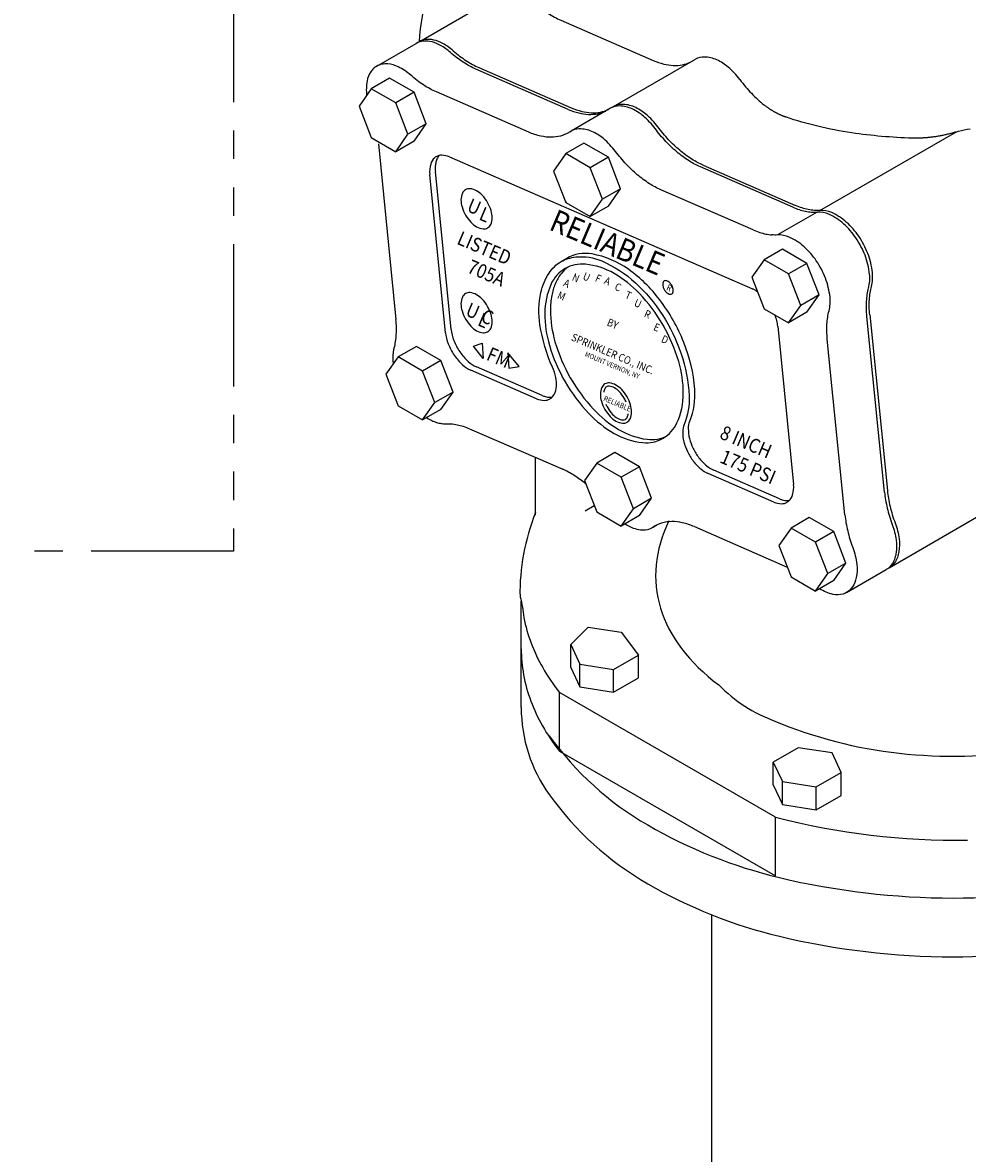
# Model space of a CAD drawing. Units: inches. Extents: x -26 to 67, y -16 to 86.
# Drawn here: x -10 to -1, y 41 to 51 of the extents above; entities that cross this region are included whole.
import ezdxf
from ezdxf.enums import TextEntityAlignment as Align

# ---------------------------------------------------------------- set-up
doc = ezdxf.new("R2010")
doc.units = ezdxf.units.IN
doc.header["$MEASUREMENT"] = 0
doc.linetypes.add('PHANTOM', pattern=[2.5, 1.25, -0.25, 0.25, -0.25, 0.25, -0.25])
doc.layers.add('ALMVLV', color=9, linetype='Continuous')
doc.styles.add('ROMAN', font='ROMANS.shx', dxfattribs={"oblique": 15, "height": 0.4})

# ---------------------------------------------------------------- blocks, each defined once
blk = doc.blocks.new('TRIM_BELL_TEST')
at = {"linetype": 'PHANTOM', "elevation": -31.4794}
blk.add_lwpolyline([(-16.0652, 12.0719), (-1.7615, 12.0719), (-1.7615, -5.6264), (-16.0652, -5.6264)], close=True, dxfattribs=at)

msp = doc.modelspace()

# ---------------------------------------------------------------- linework, layer by layer
msp.add_arc((-3.6667, 50.8346, -25.7766), 2.6592, 137.34791, 175.83152)
for centre, major_axis, ratio, start_param, end_param in [((-1.6993, 46.175), (-3.7323, 0.0249), 0.69836, 6.015358, 6.303243), ((-1.1952, 46.5214), (-3.0396, -0.2762), 0.565217, 5.9538, 6.845761)]:
    msp.add_ellipse(centre, major_axis=major_axis, ratio=ratio, start_param=start_param, end_param=end_param)
at = {"layer": 'ALMVLV', "extrusion": (0, 0.816497, 0.57735)}
for p, q in [((-6.3189, 51.0279, -25.7766), (-5.598, 51.4441, -25.7766)), ((-6.6918, 50.8126, -25.7766), (-6.3438, 51.0135, -25.7766)), ((-4.6099, 50.457, -25.7766), (-3.889, 50.8732, -25.7766)), ((-5.0072, 50.4332, -25.7766), (-5.8191, 50.7868, -25.7766)), ((-5.7942, 50.8011, -25.7766), (-4.9824, 50.4475, -25.7766)), ((-6.5785, 50.7072, -25.7766), (-6.7388, 50.6146, -25.7766)), ((-6.3635, 50.5831, -25.7766), (-6.5785, 50.7072, -25.7766)), ((-6.7388, 50.6146, -25.7766), (-6.8462, 50.4617, -25.7766)), ((-6.5238, 50.4905, -25.7766), (-6.7388, 50.6146, -25.7766)), ((-6.3635, 50.5831, -25.7766), (-6.5238, 50.4905, -25.7766)), ((-6.2561, 50.3061, -25.7766), (-6.3635, 50.5831, -25.7766)), ((-5.3552, 50.2322, -25.7766), (-6.1671, 50.5858, -25.7766)), ((-6.8462, 50.4617, -25.7766), (-6.7388, 50.1847, -25.7766)), ((-6.4164, 50.2135, -25.7766), (-6.5238, 50.4905, -25.7766)), ((-4.6179, 50.452, -25.7766), (-4.6019, 50.4613, -25.7766)), ((-4.6179, 50.452, -25.7766), (-4.6019, 50.4613, -25.7766)), ((-6.2561, 50.3061, -25.7766), (-6.4164, 50.2135, -25.7766)), ((-6.3635, 50.1532, -25.7766), (-6.2561, 50.3061, -25.7766)), ((-4.9908, 50.2368, -25.7766), (-4.9747, 50.246, -25.7766)), ((-4.9908, 50.2368, -25.7766), (-4.9747, 50.246, -25.7766)), ((-2.794, 49.5437, -25.7766), (-1.5985, 50.2339, -25.7766)), ((-6.7388, 50.1847, -25.7766), (-6.5238, 50.0607, -25.7766)), ((-6.677, 50.1312, -25.7766), (-6.5222, 48.5854, -25.7766)), ((-6.5238, 50.0607, -25.7766), (-6.4164, 50.2135, -25.7766)), ((-6.3635, 50.1532, -25.7766), (-6.5238, 50.0607, -25.7766)), ((-4.8695, 50.1363, -25.7766), (-5.0298, 50.0438, -25.7766)), ((-4.6546, 50.0122, -25.7766), (-4.8695, 50.1363, -25.7766)), ((-5.0298, 50.0438, -25.7766), (-5.1373, 49.8909, -25.7766)), ((-4.8149, 49.9197, -25.7766), (-5.0298, 50.0438, -25.7766)), ((-6.0519, 50.0151, -25.7766), (-3.3872, 48.8544, -25.7766)), ((-4.6546, 50.0122, -25.7766), (-4.8149, 49.9197, -25.7766)), ((-4.5471, 49.7352, -25.7766), (-4.6546, 50.0122, -25.7766)), ((-3.033, 49.5732, -25.7766), (-3.8448, 49.9269, -25.7766)), ((-3.82, 49.9412, -25.7766), (-3.0081, 49.5876, -25.7766)), ((-6.0857, 48.4681, -25.7766), (-6.225, 49.8592, -25.7766)), ((-6.036, 48.4969, -25.7766), (-6.1753, 49.8879, -25.7766)), ((-5.1373, 49.8909, -25.7766), (-5.0298, 49.6139, -25.7766)), ((-4.7074, 49.6427, -25.7766), (-4.8149, 49.9197, -25.7766)), ((-4.5471, 49.7352, -25.7766), (-4.7074, 49.6427, -25.7766)), ((-4.6546, 49.5823, -25.7766), (-4.5471, 49.7352, -25.7766)), ((-3.381, 49.3723, -25.7766), (-4.1928, 49.7259, -25.7766)), ((-4.8149, 49.4898, -25.7766), (-4.7074, 49.6427, -25.7766)), ((-5.0235, 49.6175, -25.7766), (-5.0298, 49.6139, -25.7766)), ((-5.0298, 49.6139, -25.7766), (-4.8149, 49.4898, -25.7766)), ((-4.6546, 49.5823, -25.7766), (-4.8149, 49.4898, -25.7766)), ((-3.1242, 49.2026, -25.7766), (-3.2845, 49.11, -25.7766)), ((-2.9093, 49.0785, -25.7766), (-3.1242, 49.2026, -25.7766)), ((-3.2845, 49.11, -25.7766), (-3.392, 48.9572, -25.7766)), ((-3.0696, 48.9859, -25.7766), (-3.2845, 49.11, -25.7766)), ((-2.9093, 49.0785, -25.7766), (-3.0696, 48.9859, -25.7766)), ((-2.8018, 48.8015, -25.7766), (-2.9093, 49.0785, -25.7766)), ((-3.392, 48.9572, -25.7766), (-3.2845, 48.6802, -25.7766)), ((-2.9621, 48.709, -25.7766), (-3.0696, 48.9859, -25.7766)), ((-2.8018, 48.8015, -25.7766), (-2.9621, 48.709, -25.7766)), ((-2.9093, 48.6486, -25.7766), (-2.8018, 48.8015, -25.7766)), ((-3.2845, 48.6802, -25.7766), (-3.0696, 48.5561, -25.7766)), ((-3.0696, 48.5561, -25.7766), (-2.9621, 48.709, -25.7766)), ((-2.9093, 48.6486, -25.7766), (-3.0696, 48.5561, -25.7766)), ((-2.2264, 47.0668, -25.7766), (-2.3813, 48.6126, -25.7766)), ((-2.3564, 48.627, -25.7766), (-2.2015, 47.0812, -25.7766)), ((-3.1655, 48.5265, -25.7766), (-3.0262, 47.1355, -25.7766)), ((-6.3422, 48.3485, -25.7766), (-6.5025, 48.2559, -25.7766)), ((-6.1272, 48.2244, -25.7766), (-6.3422, 48.3485, -25.7766)), ((-2.5744, 46.8659, -25.7766), (-2.7293, 48.4117, -25.7766)), ((-6.5025, 48.2559, -25.7766), (-6.6099, 48.1031, -25.7766)), ((-6.2875, 48.1319, -25.7766), (-6.5025, 48.2559, -25.7766)), ((-6.1272, 48.2244, -25.7766), (-6.2875, 48.1319, -25.7766)), ((-6.1801, 47.8549, -25.7766), (-6.2875, 48.1319, -25.7766)), ((-6.0198, 47.9474, -25.7766), (-6.1272, 48.2244, -25.7766)), ((-5.2853, 47.8882, -25.7766), (-5.864, 48.1403, -25.7766)), ((-5.2356, 47.9169, -25.7766), (-5.8143, 48.169, -25.7766)), ((-6.6099, 48.1031, -25.7766), (-6.5025, 47.8261, -25.7766)), ((-6.0198, 47.9474, -25.7766), (-6.1801, 47.8549, -25.7766)), ((-6.1272, 47.7945, -25.7766), (-6.0198, 47.9474, -25.7766)), ((-6.2875, 47.702, -25.7766), (-6.1801, 47.8549, -25.7766)), ((-6.5025, 47.8261, -25.7766), (-6.2875, 47.702, -25.7766)), ((-6.1272, 47.7945, -25.7766), (-6.2875, 47.702, -25.7766)), ((-5.8752, 47.6246, -25.7766), (-5.056, 47.2677, -25.7766)), ((-5.2939, 46.8636, -25.7766), (-5.2939, 47.3714, -25.7766)), ((-4.5969, 47.4148, -25.7766), (-4.7572, 47.3222, -25.7766)), ((-4.5969, 47.4148, -25.7766), (-4.6, 47.4102, -25.7766)), ((-4.3819, 47.2907, -25.7766), (-4.5969, 47.4148, -25.7766)), ((-4.7572, 47.3222, -25.7766), (-4.8646, 47.1693, -25.7766)), ((-4.5422, 47.1981, -25.7766), (-4.7572, 47.3222, -25.7766)), ((-4.3819, 47.2907, -25.7766), (-4.5422, 47.1981, -25.7766)), ((-4.2745, 47.0137, -25.7766), (-4.3819, 47.2907, -25.7766)), ((-3.1496, 47.0083, -25.7766), (-3.7283, 47.2604, -25.7766)), ((-4.8646, 47.1693, -25.7766), (-4.7572, 46.8923, -25.7766)), ((-4.4347, 46.9211, -25.7766), (-4.5422, 47.1981, -25.7766)), ((-3.1993, 46.9796, -25.7766), (-3.778, 47.2317, -25.7766)), ((-4.2745, 47.0137, -25.7766), (-4.4347, 46.9211, -25.7766)), ((-4.3819, 46.8608, -25.7766), (-4.2745, 47.0137, -25.7766)), ((-4.7572, 46.8923, -25.7766), (-4.5422, 46.7682, -25.7766)), ((-4.5422, 46.7682, -25.7766), (-4.4347, 46.9211, -25.7766)), ((-4.3819, 46.8608, -25.7766), (-4.5422, 46.7682, -25.7766)), ((-2.8879, 46.8439, -25.7766), (-3.0482, 46.7514, -25.7766)), ((-2.673, 46.7198, -25.7766), (-2.8879, 46.8439, -25.7766)), ((-4.2686, 46.7554, -25.7766), (-4.2298, 46.7778, -25.7766)), ((-4.2613, 46.7599, -25.7766), (-4.2333, 46.7761, -25.7766)), ((-3.8983, 46.7635, -25.7766), (-3.0817, 46.4078, -25.7766)), ((-3.0482, 46.7514, -25.7766), (-3.1557, 46.5985, -25.7766)), ((-2.8333, 46.6273, -25.7766), (-3.0482, 46.7514, -25.7766)), ((-2.673, 46.7198, -25.7766), (-2.8333, 46.6273, -25.7766)), ((-2.5655, 46.4428, -25.7766), (-2.673, 46.7198, -25.7766)), ((-3.1557, 46.5985, -25.7766), (-3.0482, 46.3215, -25.7766)), ((-2.7258, 46.3503, -25.7766), (-2.8333, 46.6273, -25.7766)), ((-2.5655, 46.4428, -25.7766), (-2.7258, 46.3503, -25.7766)), ((-2.673, 46.2899, -25.7766), (-2.5655, 46.4428, -25.7766)), ((-2.8333, 46.1974, -25.7766), (-2.7258, 46.3503, -25.7766)), ((-2.5597, 46.1845, -25.7766), (-2.2116, 46.3855, -25.7766)), ((-3.0482, 46.3215, -25.7766), (-2.8333, 46.1974, -25.7766)), ((-2.673, 46.2899, -25.7766), (-2.8333, 46.1974, -25.7766)), ((-3.184, 44.2078, -25.7766), (-5.0856, 45.3058, -25.7766)), ((-5.0856, 44.7891, -25.7766), (-3.184, 43.6912, -25.7766)), ((-3.184, 43.6912, -25.7766), (-3.184, 44.2078, -25.7766)), ((-3.7471, 43.3505, -25.7766), (-3.7471, 38.7928, -25.7766))]:
    msp.add_line(p, q, dxfattribs=at)
at = {"layer": 'ALMVLV'}
for p, q in [((-1.6474, 50.2199, -25.7766), (-1.6556, 50.2178, -25.7766)), ((-1.6393, 50.2221, -25.7766), (-1.6474, 50.2199, -25.7766)), ((-1.6311, 50.2244, -25.7766), (-1.6393, 50.2221, -25.7766)), ((-1.6229, 50.2267, -25.7766), (-1.6311, 50.2244, -25.7766)), ((-1.6148, 50.229, -25.7766), (-1.6229, 50.2267, -25.7766)), ((-1.6067, 50.2314, -25.7766), (-1.6148, 50.229, -25.7766)), ((-1.5985, 50.2339, -25.7766), (-1.6067, 50.2314, -25.7766)), ((-1.5985, 50.2339, -25.7766), (-1.5749, 50.2407, -25.7766)), ((-1.5749, 50.2407, -25.7766), (-1.5506, 50.2471, -25.7766)), ((-1.5506, 50.2471, -25.7766), (-1.5256, 50.2529, -25.7766)), ((-1.5256, 50.2529, -25.7766), (-1.4998, 50.2582, -25.7766)), ((-1.4998, 50.2582, -25.7766), (-1.4734, 50.263, -25.7766)), ((-1.974, 50.1798, -25.7766), (-1.982, 50.18, -25.7766)), ((-1.966, 50.1797, -25.7766), (-1.974, 50.1798, -25.7766)), ((-1.9579, 50.1796, -25.7766), (-1.966, 50.1797, -25.7766)), ((-1.9499, 50.1796, -25.7766), (-1.9579, 50.1796, -25.7766)), ((-1.9418, 50.1796, -25.7766), (-1.9499, 50.1796, -25.7766)), ((-1.9337, 50.1797, -25.7766), (-1.9418, 50.1796, -25.7766)), ((-1.9257, 50.1799, -25.7766), (-1.9337, 50.1797, -25.7766)), ((-1.9176, 50.1801, -25.7766), (-1.9257, 50.1799, -25.7766)), ((-1.9095, 50.1804, -25.7766), (-1.9176, 50.1801, -25.7766)), ((-1.9013, 50.1807, -25.7766), (-1.9095, 50.1804, -25.7766)), ((-1.8932, 50.1811, -25.7766), (-1.9013, 50.1807, -25.7766)), ((-1.8851, 50.1816, -25.7766), (-1.8932, 50.1811, -25.7766)), ((-1.8769, 50.1821, -25.7766), (-1.8851, 50.1816, -25.7766)), ((-1.8688, 50.1826, -25.7766), (-1.8769, 50.1821, -25.7766)), ((-1.8606, 50.1833, -25.7766), (-1.8688, 50.1826, -25.7766)), ((-1.8525, 50.1839, -25.7766), (-1.8606, 50.1833, -25.7766)), ((-1.8443, 50.1847, -25.7766), (-1.8525, 50.1839, -25.7766)), ((-1.8361, 50.1855, -25.7766), (-1.8443, 50.1847, -25.7766)), ((-1.8279, 50.1864, -25.7766), (-1.8361, 50.1855, -25.7766)), ((-1.8197, 50.1873, -25.7766), (-1.8279, 50.1864, -25.7766)), ((-1.8115, 50.1883, -25.7766), (-1.8197, 50.1873, -25.7766)), ((-1.8033, 50.1893, -25.7766), (-1.8115, 50.1883, -25.7766)), ((-1.7951, 50.1904, -25.7766), (-1.8033, 50.1893, -25.7766)), ((-1.7869, 50.1915, -25.7766), (-1.7951, 50.1904, -25.7766)), ((-1.7787, 50.1927, -25.7766), (-1.7869, 50.1915, -25.7766)), ((-1.7705, 50.194, -25.7766), (-1.7787, 50.1927, -25.7766)), ((-1.7623, 50.1953, -25.7766), (-1.7705, 50.194, -25.7766)), ((-1.7541, 50.1967, -25.7766), (-1.7623, 50.1953, -25.7766)), ((-1.7459, 50.1982, -25.7766), (-1.7541, 50.1967, -25.7766)), ((-1.7376, 50.1997, -25.7766), (-1.7459, 50.1982, -25.7766)), ((-1.7294, 50.2012, -25.7766), (-1.7376, 50.1997, -25.7766)), ((-1.7212, 50.2028, -25.7766), (-1.7294, 50.2012, -25.7766)), ((-1.713, 50.2045, -25.7766), (-1.7212, 50.2028, -25.7766)), ((-1.7048, 50.2062, -25.7766), (-1.713, 50.2045, -25.7766)), ((-1.6966, 50.208, -25.7766), (-1.7048, 50.2062, -25.7766)), ((-1.6884, 50.2099, -25.7766), (-1.6966, 50.208, -25.7766)), ((-1.6802, 50.2118, -25.7766), (-1.6884, 50.2099, -25.7766)), ((-1.672, 50.2137, -25.7766), (-1.6802, 50.2118, -25.7766)), ((-1.6638, 50.2157, -25.7766), (-1.672, 50.2137, -25.7766)), ((-1.6556, 50.2178, -25.7766), (-1.6638, 50.2157, -25.7766)), ((-5.4209, 45.173, -25.7766), (-5.4209, 46.107, -25.7766)), ((-5.0856, 44.7891, -25.7766), (-5.0856, 45.3058, -25.7766))]:
    msp.add_line(p, q, dxfattribs=at)
at = {"layer": 'ALMVLV', "extrusion": (0.707107, -0.408248, 0.57735)}
for p, q in [((-4.7783, 46.9468, -17.1635), (-4.859, 46.9002, -17.1635)), ((-4.8321, 45.8787, -17.1635), (-4.5432, 45.834, -17.1635)), ((-4.986, 45.7263, -17.1635), (-4.9061, 45.5542, -17.1635)), ((-4.986, 45.5253, -17.1635), (-4.986, 45.7263, -17.1635)), ((-4.9061, 45.3533, -17.1635), (-4.9061, 45.5542, -17.1635)), ((-4.9061, 45.5542, -17.1635), (-4.6081, 45.5081, -17.1635)), ((-4.6081, 45.5081, -17.1635), (-4.39, 45.634, -17.1635)), ((-4.39, 45.4331, -17.1635), (-4.39, 45.634, -17.1635)), ((-4.986, 45.5253, -17.1635), (-4.9061, 45.3533, -17.1635)), ((-4.6081, 45.3072, -17.1635), (-4.6081, 45.5081, -17.1635)), ((-4.9061, 45.3533, -17.1635), (-4.6081, 45.3072, -17.1635)), ((-4.6081, 45.3072, -17.1635), (-4.39, 45.4331, -17.1635)), ((-2.9861, 44.819, -17.1635), (-3.2043, 44.6931, -17.1635)), ((-2.6881, 44.7729, -17.1635), (-2.9861, 44.819, -17.1635)), ((-2.6082, 44.6009, -17.1635), (-2.6881, 44.7729, -17.1635)), ((-3.2043, 44.6931, -17.1635), (-3.1244, 44.521, -17.1635)), ((-3.2043, 44.4921, -17.1635), (-3.2043, 44.6931, -17.1635)), ((-2.8264, 44.4749, -17.1635), (-2.6082, 44.6009, -17.1635)), ((-2.6082, 44.3999, -17.1635), (-2.6082, 44.6009, -17.1635)), ((-3.2043, 44.4921, -17.1635), (-3.1244, 44.3201, -17.1635)), ((-3.1244, 44.3201, -17.1635), (-3.1244, 44.521, -17.1635)), ((-3.1244, 44.521, -17.1635), (-2.8264, 44.4749, -17.1635)), ((-2.8264, 44.274, -17.1635), (-2.8264, 44.4749, -17.1635)), ((-2.8264, 44.274, -17.1635), (-2.6082, 44.3999, -17.1635)), ((-3.1244, 44.3201, -17.1635), (-2.8264, 44.274, -17.1635))]:
    msp.add_line(p, q, dxfattribs=at)
at = {"layer": 'ALMVLV', "extrusion": (0.805028, 0.136366, 0.57735)}
msp.add_line((-4.986, 45.7263, -17.1635), (-4.8321, 45.8787, -17.1635), dxfattribs=at)
at = {"layer": 'ALMVLV', "extrusion": (0.809568, 0.106143, 0.57735)}
msp.add_line((-4.5432, 45.834, -17.1635), (-4.39, 45.634, -17.1635), dxfattribs=at)
at = {"layer": 'ALMVLV'}
for points, elevation in [([(-5.598, 51.4441, -0.108618), (-5.5372, 51.4634, -0.08772), (-5.4587, 51.4568, -0.06546), (-5.3835, 51.4258, -0.050455), (-5.2978, 51.3645, 0.017074), (-5.2414, 51.3181, 0.018451), (-5.1863, 51.279, 0.020149), (-5.1283, 51.2443, 0.022208), (-5.0733, 51.2173), (-4.2615, 50.8637, 0.041613), (-4.1673, 50.8317, 0.049647), (-4.0848, 50.8197, 0.058205), (-4.0023, 50.8255, 0.064856), (-3.9317, 50.8485)], -25.7766), ([(-5.8191, 50.7868, -0.022208), (-5.8741, 50.8137, -0.020149), (-5.932, 50.8484, -0.018451), (-5.9871, 50.8875, -0.017074), (-6.0436, 50.9339, 0.050455), (-6.1292, 50.9953, 0.06546), (-6.2045, 51.0262, 0.08772), (-6.2829, 51.0328, 0.108618), (-6.3438, 51.0135)], -25.7766), ([(-6.0187, 50.9483, 0.017074), (-5.9623, 50.9019, 0.018451), (-5.9072, 50.8628, 0.020149), (-5.8492, 50.8281, 0.022208), (-5.7942, 50.8011)], -25.7766), ([(-6.1671, 50.5858, -0.022208), (-6.2221, 50.6128, -0.020149), (-6.2801, 50.6475, -0.018451), (-6.3352, 50.6866, -0.017074), (-6.3916, 50.733, 0.065885), (-6.5019, 50.807, 0.09307), (-6.5928, 50.8325, 0.071673), (-6.647, 50.8295, 0.081506), (-6.6918, 50.8126, 0.058526), (-6.7193, 50.792, 0.054605), (-6.7432, 50.764, 0.105453), (-6.7763, 50.6822, 0.073357), (-6.7799, 50.5561)], -25.7766), ([(-3.8448, 49.9269, -0.039374), (-3.9448, 49.9801, -0.033377), (-4.0523, 50.0593, -0.029336), (-4.1493, 50.1516, -0.026829), (-4.2435, 50.2638, 0.054573), (-4.3468, 50.3739, 0.069967), (-4.4464, 50.4375, 0.100713), (-4.5553, 50.4628, 0.138597), (-4.6348, 50.4427), (-4.9828, 50.2417)], -25.7766), ([(-3.82, 49.9412, -0.039374), (-3.9199, 49.9945, -0.033377), (-4.0275, 50.0737, -0.029336), (-4.1245, 50.166, -0.026829), (-4.2186, 50.2781, 0.056209), (-4.3252, 50.391, 0.072847), (-4.4272, 50.4544, 0.106204), (-4.538, 50.4768, 0.144746), (-4.6179, 50.452, -0.00136), (-4.6192, 50.4512, -0.001361), (-4.6205, 50.4504, -0.001361), (-4.6218, 50.4495, -0.001362), (-4.6231, 50.4487)], -25.7766), ([(-4.1928, 49.7259, -0.039374), (-4.2928, 49.7792, -0.033377), (-4.4003, 49.8584, -0.029336), (-4.4974, 49.9507, -0.026829), (-4.5915, 50.0628, 0.056209), (-4.6981, 50.1757, 0.072847), (-4.8001, 50.2391, 0.106204), (-4.9109, 50.2615, 0.144746), (-4.9908, 50.2368, -0.007974), (-4.9984, 50.2319, -0.007985), (-5.0061, 50.2273, -0.066831), (-5.0754, 50.1988, -0.061135), (-5.1566, 50.1878, -0.058194), (-5.2484, 50.1974, -0.047715), (-5.3552, 50.2322)], -25.7766), ([(-6.0519, 50.0151, 0.099483), (-6.119, 50.0296, 0.135257), (-6.1683, 50.0168, 0.026392), (-6.1766, 50.0114, 0.026007), (-6.1844, 50.005, 0.142381), (-6.217, 49.9524, 0.093213), (-6.225, 49.8592)], -25.7766), ([(-6.1412, 50.0273, 0.069199), (-6.1584, 50.0025, 0.057345), (-6.171, 49.9685, 0.046578), (-6.1763, 49.9323, 0.038441), (-6.1753, 49.8879)], -25.7766), ([(-2.3813, 48.6126, -0.018973), (-2.3855, 48.6812, -0.020788), (-2.3844, 48.7439, -0.022969), (-2.3778, 48.8062, -0.025533), (-2.3665, 48.8614, 0.090674), (-2.3576, 48.984, 0.065129), (-2.398, 49.1497, 0.056691), (-2.478, 49.3027, 0.060503), (-2.5842, 49.4248, 0.078875), (-2.7159, 49.5104, 0.119254), (-2.8188, 49.5293), (-3.1669, 49.3284, -0.033907), (-3.2164, 49.329)], -25.7766), ([(-2.3564, 48.627, -0.018973), (-2.3607, 48.6955, -0.020788), (-2.3595, 48.7582, -0.022969), (-2.353, 48.8205, -0.025533), (-2.3417, 48.8757, 0.090674), (-2.3328, 48.9984, 0.065129), (-2.3731, 49.1641, 0.056691), (-2.4531, 49.3171, 0.060503), (-2.5594, 49.4392, 0.078875), (-2.691, 49.5248, 0.119254), (-2.794, 49.5437, -0.033907), (-2.8435, 49.5443, -0.030629), (-2.8978, 49.552, -0.027486), (-2.9509, 49.5659, -0.024656), (-3.0081, 49.5876)], -25.7766), ([(-2.7293, 48.4117, -0.018973), (-2.7335, 48.4803, -0.020788), (-2.7324, 48.543, -0.022969), (-2.7259, 48.6052, -0.025533), (-2.7145, 48.6604, 0.090674), (-2.7057, 48.7831, 0.065129), (-2.746, 48.9488, 0.056691), (-2.826, 49.1018, 0.060503), (-2.9323, 49.2239, 0.078875), (-3.0639, 49.3095, 0.119254), (-3.1669, 49.3284)], -25.7766), ([(-5.2853, 47.8882, 0.099483), (-5.2182, 47.8737, 0.135257), (-5.1689, 47.8865, 0.143022), (-5.1316, 47.9255, 0.102266), (-5.1113, 47.9975, 0.068665), (-5.1164, 48.074, 0.054104), (-5.1461, 48.1665, -0.066293), (-5.2559, 48.5388, -0.091412), (-5.248, 48.8214, -0.092202), (-5.1765, 48.9931, -0.117823), (-5.0703, 49.0937, -0.054122), (-5.009, 49.1208, -0.050983), (-4.9393, 49.1353, -0.129302), (-4.7123, 49.1001, -0.083474), (-4.417, 48.9078, -0.063497), (-4.1817, 48.6285, -0.060523), (-4.0143, 48.2841, -0.072528), (-3.9447, 47.9151, -0.106767), (-3.9883, 47.6622, 0.092013), (-4.0011, 47.5992, 0.065159), (-3.9908, 47.5095, 0.052714), (-3.9594, 47.4231, 0.049875), (-3.9084, 47.3406, 0.055288), (-3.8416, 47.2709, 0.071476), (-3.778, 47.2317)], -25.7766), ([(-3.9514, 47.6279, -0.092013), (-3.9386, 47.6909, 0.115381), (-3.895, 47.9717, 0.076855), (-3.9913, 48.3842, 0.066233), (-4.204, 48.7601, 0.075502), (-4.4756, 49.025, 0.111798), (-4.7984, 49.1613, 0.176907), (-5.0206, 49.1224), (-5.0703, 49.0937)], -25.7766), ([(-5.0053, 49.0489, 0.076742), (-5.0707, 48.987, 0.066472), (-5.1228, 48.8972, 0.05435), (-5.1524, 48.7962, 0.044139), (-5.1638, 48.6672, 0.071661), (-5.1239, 48.39, 0.058207), (-4.9891, 48.0733, 0.057948), (-4.785, 47.7959, 0.070726), (-4.5651, 47.6184, 0.103216), (-4.314, 47.5317, 0.152778), (-4.1352, 47.5636)], -25.7766), ([(-6.5436, 48.1975, -0.019787), (-6.5466, 48.236, -0.021763), (-6.5465, 48.2711, -0.024173), (-6.5431, 48.3059, -0.02704), (-6.5369, 48.3367, 0.025533), (-6.5256, 48.3919, 0.022969), (-6.519, 48.4542, 0.020788), (-6.5179, 48.5168, 0.018973), (-6.5222, 48.5854)], -25.7766), ([(-3.1655, 48.5265, 0.018189), (-3.1688, 48.5502, 0.016906), (-3.174, 48.5753, 0.015908), (-3.1809, 48.6, 0.01516), (-3.1898, 48.6255, 0.01516)], -25.7766), ([(-6.0857, 48.4681, 0.066343), (-6.063, 48.3725, 0.057447), (-6.0107, 48.2719, 0.061315), (-5.9366, 48.1869, 0.080343), (-5.864, 48.1403)], -25.7766), ([(-6.036, 48.4969, 0.066343), (-6.0133, 48.4012, 0.057447), (-5.961, 48.3006, 0.061315), (-5.8869, 48.2156, 0.080343), (-5.8143, 48.169)], -25.7766), ([(-4.4986, 47.8593, 0.029872), (-4.515, 47.8921, 0.058752), (-4.5579, 47.9496, 0.072341), (-4.6016, 47.9841, 0.106617), (-4.6471, 47.9987, 0.156851), (-4.6704, 47.9937, 0.156851), (-4.6864, 47.976, 0.071501), (-4.6953, 47.945, 0.072341)], -14.5396), ([(-5.2356, 47.9169, 0.032234), (-5.2109, 47.908, 0.03708), (-5.1886, 47.9033, 0.042442), (-5.1659, 47.9022, 0.047615), (-5.1459, 47.9048)], -25.7766), ([(-4.6767, 47.8416, 0.030401), (-4.6601, 47.8083, 0.058752), (-4.6172, 47.7508, 0.072341), (-4.5735, 47.7163, 0.106617), (-4.528, 47.7017, 0.156851), (-4.5047, 47.7067, 0.156851), (-4.4887, 47.7244, 0.072526), (-4.4797, 47.7558, 0.072341)], -14.5396), ([(-6.2528, 47.722, 0.03036), (-6.208, 47.6969, 0.035207), (-6.1669, 47.6804, 0.041237), (-6.124, 47.6705, 0.048087), (-6.0862, 47.6686, -0.033199), (-6.0373, 47.6677, -0.030022), (-5.9839, 47.6598, -0.026984), (-5.9315, 47.6459, -0.024248), (-5.8752, 47.6246)], -25.7766), ([(-3.1993, 46.9796, 0.099483), (-3.1322, 46.9651, 0.135257), (-3.0829, 46.9779, 0.026392), (-3.0746, 46.9833, 0.026007), (-3.0668, 46.9896, 0.142381), (-3.0342, 47.0423, 0.093213), (-3.0262, 47.1355)], -25.7766), ([(-2.2264, 47.0668, 0.017488), (-2.2172, 46.9987, 0.016295), (-2.2023, 46.9264, 0.015356), (-2.183, 46.8553, 0.01464), (-2.1582, 46.7819, -0.053364), (-2.1238, 46.6463, -0.069023), (-2.1234, 46.5379, -0.097991), (-2.1568, 46.4403, -0.131378), (-2.2116, 46.3855)], -25.7766), ([(-2.2015, 47.0812, 0.017488), (-2.1923, 47.013, 0.016295), (-2.1775, 46.9408, 0.015356), (-2.1581, 46.8696, 0.01464), (-2.1333, 46.7963, -0.05581), (-2.0982, 46.6548, -0.07334), (-2.0998, 46.5436, -0.105869), (-2.1379, 46.4459, -0.139744), (-2.1987, 46.3936)], -25.7766), ([(-3.1496, 47.0083, 0.032043), (-3.1251, 46.9994, 0.036832), (-3.1029, 46.9947, 0.042132), (-3.0803, 46.9936, 0.047261), (-3.0603, 46.9961, 0.047261)], -25.7766), ([(-2.5744, 46.8659, 0.017488), (-2.5652, 46.7978, 0.016295), (-2.5504, 46.7255, 0.015356), (-2.531, 46.6543, 0.01464), (-2.5062, 46.581, -0.05959), (-2.4701, 46.4306, -0.080266), (-2.4751, 46.3155, -0.092742), (-2.5089, 46.2328, -0.119002), (-2.5597, 46.1845, -0.028674), (-2.5747, 46.1769, -0.028182), (-2.5908, 46.171, -0.129431), (-2.6792, 46.1676, -0.088227), (-2.7978, 46.217)], -25.7766), ([(-5.4312, 46.1476, -0.043251), (-5.3976, 45.9644, 0.042686), (-5.333, 45.7374, 0.039461), (-5.2318, 45.5234, 0.035617), (-5.0856, 45.3058)], -25.7766), ([(-5.4209, 45.6897, 0.045527), (-5.4, 45.4606, 0.043619), (-5.3361, 45.2291, 0.040311), (-5.2343, 45.011, 0.036328), (-5.0856, 44.7891)], -25.7766), ([(-3.6831, 45.3714, 0.113085), (-3.1908, 45.0536, 0.071958), (-2.0973, 44.7707, 0.064289), (-0.9531, 44.7924, 0.096736), (-0.1617, 45.0425)], -25.7766), ([(-5.4209, 45.173, 0.156851), (-5.1746, 44.4072, 0.106617), (-4.3088, 43.623, 0.072341), (-3.1486, 43.1607, 0.058752), (-1.6241, 42.9809, 0.052568), (-0.2572, 43.125, 0.072341)], -25.7766), ([(-5.1746, 44.9239, 0.106617), (-4.3088, 44.1397, 0.072341), (-3.1486, 43.6774, 0.058752), (-1.6241, 43.4976, 0.056115), (-0.1667, 43.6617, 0.072341)], -25.7766)]:
    msp.add_lwpolyline(points, format="xyb", dxfattribs=dict(at, elevation=elevation))
at = {"layer": 'ALMVLV', "elevation": -25.7766}
msp.add_lwpolyline([(-1.982, 50.18), (-2.0161, 50.1811), (-2.0502, 50.1824), (-2.0841, 50.184), (-2.1179, 50.1858), (-2.1516, 50.1879), (-2.1852, 50.1902), (-2.2186, 50.1927), (-2.2519, 50.1955), (-2.2851, 50.1985), (-2.3181, 50.2018), (-2.351, 50.2053), (-2.3837, 50.209), (-2.4162, 50.213), (-2.4485, 50.2172), (-2.4807, 50.2217), (-2.5127, 50.2264), (-2.5513, 50.2324), (-2.5896, 50.2388), (-2.6276, 50.2455), (-2.6653, 50.2525), (-2.7027, 50.2599), (-2.7397, 50.2677), (-2.7764, 50.2757), (-2.8127, 50.2841), (-2.8486, 50.2929), (-2.8842, 50.302), (-2.9194, 50.3113), (-2.9542, 50.3211), (-2.9886, 50.3311), (-3.0225, 50.3415), (-3.0561, 50.3521), (-3.0892, 50.3631), (-3.0936, 50.3646), (-3.098, 50.3662), (-3.1024, 50.3678), (-3.1068, 50.3694), (-3.1111, 50.3711), (-3.1155, 50.3728), (-3.1199, 50.3745), (-3.1242, 50.3763), (-3.1286, 50.3781), (-3.1329, 50.3799), (-3.1373, 50.3818), (-3.1416, 50.3838), (-3.1459, 50.3857), (-3.1503, 50.3877), (-3.1546, 50.3898), (-3.1589, 50.3918), (-3.1632, 50.3939), (-3.1674, 50.3961), (-3.1717, 50.3983), (-3.176, 50.4005), (-3.1802, 50.4027), (-3.1845, 50.405), (-3.1887, 50.4074), (-3.1929, 50.4097), (-3.1972, 50.4121), (-3.2014, 50.4146), (-3.2055, 50.417), (-3.2097, 50.4195), (-3.2139, 50.4221), (-3.2181, 50.4247), (-3.2222, 50.4273), (-3.2264, 50.4299), (-3.2305, 50.4326), (-3.2346, 50.4353), (-3.2387, 50.4381), (-3.2428, 50.4408), (-3.2469, 50.4437), (-3.2509, 50.4465), (-3.255, 50.4494), (-3.259, 50.4523), (-3.2631, 50.4553), (-3.2671, 50.4583), (-3.2711, 50.4613), (-3.2751, 50.4644), (-3.279, 50.4674), (-3.283, 50.4706), (-3.287, 50.4737)], dxfattribs=at)
at = {"layer": 'ALMVLV'}
for points, elevation in [([(-5.6855, 49.5428, 0.058752), (-5.7165, 49.6148, 0.058752), (-5.7633, 49.6776, 0.072341), (-5.8134, 49.717, 0.106617), (-5.8701, 49.7353, 0.156851), (-5.9103, 49.7266, 0.156851), (-5.9378, 49.6962, 0.106617), (-5.9504, 49.6379, 0.072341), (-5.9412, 49.5748, 0.058752), (-5.9103, 49.5029, 0.058752), (-5.8634, 49.4401, 0.072341), (-5.8134, 49.4006, 0.106617), (-5.7566, 49.3823, 0.156851), (-5.7165, 49.391, 0.156851), (-5.6889, 49.4214, 0.106617), (-5.6763, 49.4797, 0.072341)], -14.5396), ([(-4.0363, 48.2156, 0.058752), (-4.1739, 48.5355, 0.058752), (-4.3821, 48.8146, 0.072341), (-4.6045, 48.9901, 0.106617), (-4.8568, 49.0713, 0.156851), (-5.0352, 49.0328, 0.156851), (-5.1577, 48.8975, 0.106617), (-5.2136, 48.6385, 0.072341), (-5.1728, 48.3581, 0.058752), (-5.0352, 48.0382, 0.058752), (-4.8269, 47.7591, 0.072341), (-4.6045, 47.5836, 0.106617), (-4.3522, 47.5025, 0.156851), (-4.1739, 47.541, 0.156851), (-4.0513, 47.6762, 0.106617), (-3.9955, 47.9352, 0.072341)], -25.7766), ([(-4.0866, 48.8611, 0.058752), (-4.0972, 48.8856, 0.058752), (-4.1131, 48.907, 0.072341), (-4.1302, 48.9205, 0.106617), (-4.1495, 48.9267, 0.156851), (-4.1631, 48.9237, 0.156851), (-4.1725, 48.9134, 0.106617), (-4.1768, 48.8935, 0.072341), (-4.1737, 48.872, 0.058752), (-4.1631, 48.8475, 0.058752), (-4.1472, 48.8261, 0.072341), (-4.1302, 48.8127, 0.106617), (-4.1108, 48.8065, 0.156851), (-4.0972, 48.8094, 0.156851), (-4.0878, 48.8198, 0.106617), (-4.0835, 48.8396, 0.072341)], -12.388), ([(-5.6855, 48.6287, 0.058752), (-5.7165, 48.7007, 0.058752), (-5.7633, 48.7635, 0.072341), (-5.8134, 48.803, 0.106617), (-5.8701, 48.8212, 0.156851), (-5.9103, 48.8126, 0.156851), (-5.9378, 48.7822, 0.106617), (-5.9504, 48.7239, 0.072341), (-5.9412, 48.6608, 0.058752), (-5.9103, 48.5888, 0.058752), (-5.8634, 48.526, 0.072341), (-5.8134, 48.4865, 0.106617), (-5.7566, 48.4683, 0.156851), (-5.7165, 48.4769, 0.156851), (-5.6889, 48.5074, 0.106617), (-5.6763, 48.5656, 0.072341)], -14.5396), ([(-4.4597, 47.8341, 0.058752), (-4.4906, 47.9061, 0.058752), (-4.5375, 47.9689, 0.072341), (-4.5875, 48.0084, 0.106617), (-4.6443, 48.0267, 0.156851), (-4.6844, 48.018, 0.156851), (-4.712, 47.9876, 0.106617), (-4.7246, 47.9293, 0.072341), (-4.7154, 47.8662, 0.058752), (-4.6844, 47.7942, 0.058752), (-4.6376, 47.7314, 0.072341), (-4.5875, 47.6919, 0.106617), (-4.5308, 47.6737, 0.156851), (-4.4906, 47.6823, 0.156851), (-4.4631, 47.7128, 0.106617), (-4.4505, 47.7711, 0.072341)], -14.5396)]:
    msp.add_lwpolyline(points, format="xyb", close=True, dxfattribs=dict(at, elevation=elevation))
at = {"layer": 'ALMVLV', "elevation": -11.2773}
for points in [[(-5.7641, 48.3782), (-5.7553, 48.2434), (-5.8414, 48.3495)], [(-5.5388, 48.2921), (-5.53, 48.1574), (-5.4395, 48.173)]]:
    msp.add_lwpolyline(points, close=True, dxfattribs=at)
at = {"layer": 'ALMVLV'}
msp.add_lwpolyline([(-2.1868, 46.3998), (-0.7413, 47.2389)], dxfattribs=at)
for centre, radius, start, end in [((-6.2447, 50.8995, -25.7766), 0.1482, 122.98038, 125.95005), ((-6.2453, 50.9004, -25.7766), 0.1472, 120, 122.98038), ((-6.2447, 50.8994, -25.7766), 0.1484, 96.52868, 120), ((-6.2369, 50.8308, -25.7766), 0.2174, 77.17951, 96.52868), ((-6.255, 50.7514, -25.7766), 0.2988, 60.92395, 77.17951), ((-6.3623, 50.5582, -25.7766), 0.5198, 48.61642, 60.92395), ((-3.8137, 50.7427, -25.7766), 0.1508, 88.43691, 120), ((-3.8172, 50.613, -25.7766), 0.2805, 65.43287, 88.43691), ((-3.8769, 50.4825, -25.7766), 0.424, 49.42379, 65.43287), ((-4.0527, 50.2772, -25.7766), 0.6942, 36.92891, 49.42379), ((-2.3936, 51.5242, -25.7766), 1.3812, 216.92891, 220.24459), ((-2.4723, 51.4575, -25.7766), 1.2781, 220.24459, 223.69145), ((-2.5185, 51.4135, -25.7766), 1.2143, 223.69145, 227.31857), ((-2.6158, 51.3079, -25.7766), 1.0706, 227.31857, 231.1815), ((-4.7683, 50.9818, -25.7766), 0.5984, 246.46346, 255.99485), ((-4.7434, 50.9962, -25.7766), 0.5984, 246.46346, 255.99485), ((-4.8014, 50.6773, -25.7766), 0.2874, 280.68843, 295.53164), ((-4.7765, 50.6917, -25.7766), 0.2874, 280.68843, 295.53164), ((-4.8112, 50.8097, -25.7766), 0.421, 255.99485, 267.36377), ((-4.7863, 50.824, -25.7766), 0.421, 255.99485, 267.36377), ((-4.8142, 50.745, -25.7766), 0.3563, 267.36377, 280.68843), ((-4.7893, 50.7594, -25.7766), 0.3563, 267.36377, 280.68843), ((-2.785, 50.1426, -25.7766), 0.621, 246.46346, 252.11296), ((-2.8222, 50.0273, -25.7766), 0.4998, 252.11296, 258.41066), ((-2.8327, 49.9763, -25.7766), 0.4478, 258.41066, 265.42805), ((-2.8392, 49.8943, -25.7766), 0.3656, 265.42805, 273.19597), ((-3.133, 49.9416, -25.7766), 0.621, 246.46346, 252.11296), ((-3.1702, 49.8263, -25.7766), 0.4998, 252.11296, 258.41066), ((-3.1807, 49.7754, -25.7766), 0.4478, 258.41066, 265.42805), ((-3.4772, 48.6478, -25.7766), 0.2254, 63.36166, 66.46346), ((-3.4901, 48.6221, -25.7766), 0.2542, 60.44072, 63.36166), ((-3.4974, 48.609, -25.7766), 0.2691, 57.68202, 60.44072), ((-3.5138, 48.5832, -25.7766), 0.2997, 55.06789, 57.68202), ((-3.6034, 47.6221, -25.7766), 0.3481, 179.04875, 193.96094), ((-3.5171, 47.6436, -25.7766), 0.4369, 193.96094, 206.03094), ((-3.4714, 47.6659, -25.7766), 0.4878, 206.03094, 217.45187), ((-3.5114, 47.6353, -25.7766), 0.4374, 217.45187, 230.11016), ((-5.3303, 46.6381, -25.7766), 0.6868, 61.84428, 66.46346), ((-5.3931, 46.5207, -25.7766), 0.8199, 57.61682, 61.84428), ((-3.6234, 47.5013, -25.7766), 0.2628, 230.11016, 246.46346), ((-5.4305, 46.4618, -25.7766), 0.8897, 53.71926, 57.61682), ((-5.513, 46.3493, -25.7766), 1.0293, 50.09564, 53.71926), ((-4.2885, 47.1281, -25.7766), 0.4043, 237.21491, 248.72799), ((-4.3449, 46.9833, -25.7766), 0.2488, 248.72799, 263.4184), ((-4.3513, 46.9276, -25.7766), 0.1928, 263.4184, 281.97838), ((-4.3417, 46.882, -25.7766), 0.1462, 281.97838, 303.32039), ((-4.1079, 46.5264, -25.7766), 0.2794, 106.21698, 123.32039), ((-4.0928, 46.4744, -25.7766), 0.3335, 90.5709, 106.21698), ((-4.0921, 46.4092, -25.7766), 0.3987, 77.33205, 90.5709), ((-4.1342, 46.2219, -25.7766), 0.5907, 66.46346, 77.33205), ((-1.6099, 50.2579, -25.7766), 6.2515, 255.41638, 271.02787)]:
    msp.add_arc(centre, radius, start, end, dxfattribs=at)

# ---------------------------------------------------------------- block references
msp.add_blockref('TRIM_BELL_TEST', (-6.1898, 52.1754, 31.4794))

# ---------------------------------------------------------------- texts
at = {"layer": 'ALMVLV', "style": 'ROMAN', "width": 0.88}
for s, height, oblique, p in [('U', 0.1237, 332, (-5.8582, 49.5204, -11.2773)), ('L', 0.1237, 332, (-5.7635, 49.4509, -11.2773)), ('RELIABLE', 0.19687, 337, (-4.7011, 49.1733, -11.2773)), ('LISTED', 0.12375, 332, (-5.7691, 49.1566, -11.2773)), ('705A', 0.12375, 332, (-5.7503, 48.9367, -11.2773)), ('A', 0.0675, 332, (-5.0337, 48.8719, -11.2773)), ('N', 0.0675, 332, (-4.953, 48.9204, -11.2773)), ('U', 0.0675, 332, (-4.8592, 48.9287, -11.2773)), ('F', 0.0675, 332, (-4.7564, 48.9149, -11.2773)), ('A', 0.0675, 332, (-4.6758, 48.8924, -11.2773)), ('M', 0.0675, 332, (-5.0791, 48.7612, -11.2773)), ('C', 0.0675, 332, (-4.582, 48.8387, -11.2773)), ('T', 0.0675, 332, (-4.4926, 48.7671, -11.2773)), ('R', 0.0562, 332, (-4.1298, 48.8376, -11.2773)), ('U', 0.1237, 332, (-5.8707, 48.6032, -11.2773)), ('U', 0.0675, 332, (-4.4077, 48.6953, -11.2773)), ('L', 0.1237, 332, (-5.7761, 48.5211, -11.2773)), ('C', 0.1237, 332, (-5.742, 48.5507, -11.2773)), ('R', 0.0675, 332, (-4.3228, 48.6015, -11.2773)), ('BY', 0.0675, 332, (-4.629, 48.5164, -11.2773)), ('E', 0.0675, 332, (-4.2424, 48.4853, -11.2773)), ('SPRINKLER CO., INC.', 0.0675, 332, (-4.629, 48.2521, -11.2773)), ('D', 0.0675, 332, (-4.1705, 48.3779, -11.2773)), ('FM', 0.12375, 332, (-5.6425, 48.1941, -11.2773)), ('MOUNT VERNON, NY', 0.045, 332, (-4.629, 48.1621, -11.2773)), ('RELIABLE', 0.04781, 332, (-4.5848, 47.823, -11.2773)), ('8 INCH', 0.12375, 332, (-3.4685, 47.4515, -11.2773)), ('175 PSI', 0.12375, 332, (-3.4498, 47.2315, -11.2773))]:
    msp.add_text(s, height=height, rotation=337, dxfattribs=dict(at, oblique=oblique)).set_placement(p, align=Align.CENTER)

doc.saveas('drawing.dxf')
